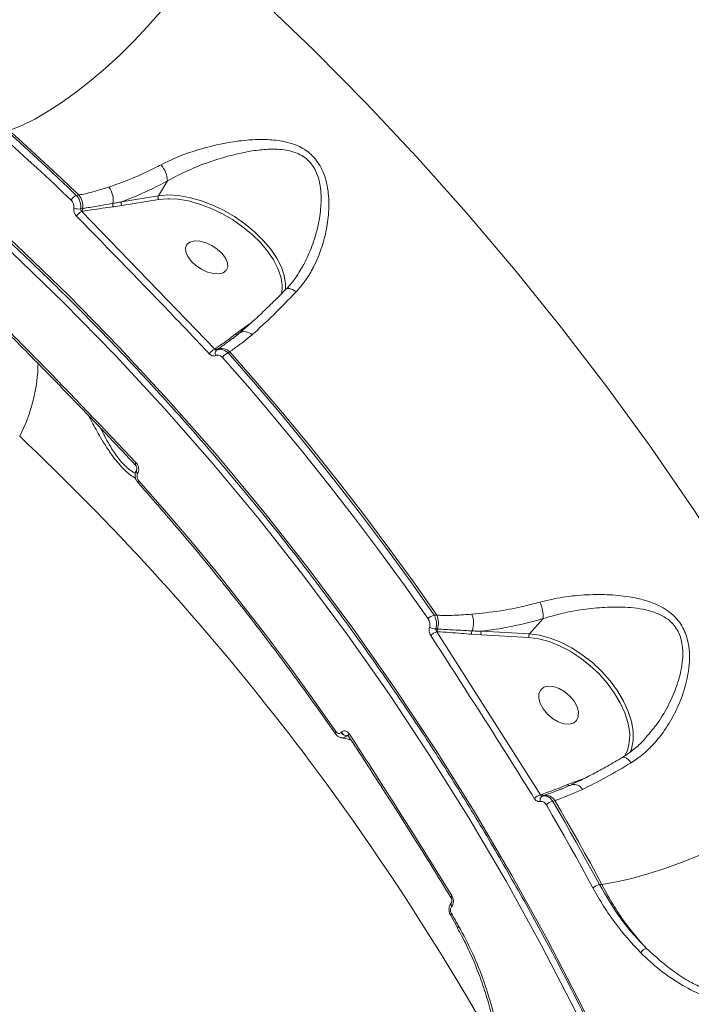
# Model space of a CAD drawing. Units: millimetres. Extents: x -1126 to 14509, y -1344 to 11717.
# Drawn here: x 8856 to 8984, y 2750 to 2937 of the extents above; entities that cross this region are included whole.
import ezdxf

# ---------------------------------------------------------------- set-up
doc = ezdxf.new("R2010")
doc.units = ezdxf.units.MM
doc.layers.add('DiKom', color=7, linetype='Continuous')

msp = doc.modelspace()

# ---------------------------------------------------------------- linework, layer by layer
at = {"layer": 'DiKom', "color": 7, "linetype": 'Continuous', "lineweight": 15}
for p, q in [((8883.83, 2906.48), (8882.1, 2903.65)), ((8866.47, 2903.74), (8866.94, 2903.82)), ((8875.09, 2902.5), (8882.1, 2903.65)), ((8875.15, 2901.8), (8873.52, 2901.56)), ((8882.16, 2902.95), (8875.15, 2901.8)), ((8867.29, 2901.16), (8867.65, 2901.22)), ((8867.79, 2900.71), (8867.53, 2900.67)), ((8867.53, 2900.67), (8892.85, 2874.44)), ((8909, 2889.31), (8909.09, 2889.46)), ((8897.87, 2878.14), (8899.79, 2879.48)), ((8897.51, 2877.49), (8896.25, 2876.48)), ((8896.82, 2877.36), (8897.87, 2878.14)), ((8892.85, 2874.44), (8892.91, 2874.48)), ((8893.36, 2874.4), (8893.17, 2874.27)), ((8895.7, 2873.94), (8895.37, 2873.71)), ((8877.75, 2852.38), (8877.74, 2852.39)), ((8878.16, 2850.77), (8878.15, 2850.75)), ((8934.61, 2823.8), (8935.14, 2823.77)), ((8955.41, 2823.12), (8952.77, 2820.19)), ((8935.16, 2820.62), (8954.9, 2789.53)), ((8935.25, 2820.61), (8935.16, 2820.62)), ((8943.57, 2820.01), (8941.8, 2820.14)), ((8952.68, 2819.5), (8943.57, 2820.01)), ((8943.66, 2820.7), (8952.77, 2820.19)), ((8916.92, 2801.44), (8916.93, 2801.45)), ((8918.01, 2800.81), (8917.99, 2800.8)), ((8917.99, 2800.8), (8918.32, 2800.72)), ((8918.28, 2800.81), (8918.01, 2800.81)), ((8918.33, 2800.75), (8918.32, 2800.76)), ((8960.05, 2791.49), (8961.44, 2792.02)), ((8961.44, 2792.02), (8963.03, 2792.59)), ((8954.9, 2789.53), (8955.12, 2789.61)), ((8955.53, 2789.43), (8955.21, 2789.32)), ((8957.62, 2788.46), (8957.21, 2788.31)), ((8966.1, 2772.46), (8966.57, 2772.49)), ((8937.85, 2769.97), (8937.85, 2769.98)), ((8937.93, 2769.06), (8937.92, 2769.05)), ((8937.98, 2768.27), (8937.96, 2768.26)), ((8937.77, 2766.55), (8939.14, 2764.17))]:
    msp.add_line(p, q, dxfattribs=at)
at = {"layer": 'DiKom', "color": 7, "linetype": 'Continuous', "lineweight": 15, "flags": 128}
for points in [[(8891.22, 2950.67), (8889.3, 2947.69), (8887.2, 2944.7), (8884.94, 2941.72), (8882.54, 2938.78), (8880.02, 2935.9), (8877.41, 2933.13), (8874.73, 2930.47), (8872, 2927.95), (8869.26, 2925.6), (8866.51, 2923.44), (8863.79, 2921.49), (8861.13, 2919.76), (8858.55, 2918.28), (8856.06, 2917.04), (8853.7, 2916.08)], [(8891.22, 2950.67), (8901.62, 2941.13), (8911.78, 2931.33), (8921.7, 2921.27), (8931.37, 2910.95), (8940.79, 2900.39), (8949.96, 2889.58), (8958.86, 2878.53), (8967.5, 2867.26), (8975.87, 2855.76), (8983.96, 2844.04), (8991.77, 2832.12), (8999.3, 2819.98), (9006.54, 2807.65), (9013.49, 2795.13)], [(8801.52, 2938.13), (8812.68, 2929.97), (8823.61, 2921.51), (8834.31, 2912.74), (8844.77, 2903.68), (8854.99, 2894.33), (8864.95, 2884.7), (8874.66, 2874.79), (8884.11, 2864.6), (8893.28, 2854.16), (8902.17, 2843.45), (8910.79, 2832.49), (8919.11, 2821.29), (8927.14, 2809.86), (8934.87, 2798.19), (8942.3, 2786.31), (8949.42, 2774.21), (8956.22, 2761.9), (8962.71, 2749.4), (8968.87, 2736.71), (8974.71, 2723.84), (8980.22, 2710.79)], [(8979.02, 2709.86), (8973.52, 2722.86), (8967.7, 2735.7), (8961.56, 2748.35), (8955.09, 2760.82), (8948.31, 2773.08), (8941.21, 2785.15), (8933.8, 2797), (8926.1, 2808.63), (8918.09, 2820.03), (8909.79, 2831.19), (8901.2, 2842.12), (8892.34, 2852.79), (8883.19, 2863.21), (8873.78, 2873.36), (8864.1, 2883.24), (8854.16, 2892.85), (8843.98, 2902.17), (8833.54, 2911.2), (8822.88, 2919.94), (8811.98, 2928.38), (8800.85, 2936.51)], [(8865.46, 2902.83), (8863.84, 2904.37), (8862.22, 2905.91), (8860.59, 2907.44), (8858.96, 2908.96), (8857.31, 2910.47), (8855.67, 2911.98), (8854.01, 2913.48), (8852.35, 2914.97)], [(8853.33, 2915.91), (8855, 2914.42), (8856.65, 2912.91), (8858.31, 2911.4), (8859.95, 2909.89), (8861.59, 2908.36), (8863.23, 2906.83), (8864.85, 2905.29), (8866.47, 2903.74)], [(8866.94, 2903.82), (8865.3, 2905.38), (8863.67, 2906.93), (8862.02, 2908.47), (8860.37, 2910.01), (8858.71, 2911.54), (8857.05, 2913.06), (8855.38, 2914.57), (8853.7, 2916.08)], [(8882.1, 2903.65), (8883.89, 2903.81), (8885.85, 2903.71), (8887.94, 2903.36), (8890.1, 2902.77), (8892.29, 2901.95), (8894.47, 2900.91), (8896.58, 2899.69), (8898.58, 2898.31), (8900.43, 2896.79), (8902.08, 2895.17), (8903.5, 2893.49), (8904.65, 2891.79), (8905.52, 2890.09), (8906.08, 2888.45), (8906.32, 2886.88), (8906.3, 2885.84)], [(8884.28, 2903.1), (8883.9, 2903.1), (8882.16, 2902.95)], [(8905.49, 2887.9), (8905.42, 2888.2), (8904.88, 2889.8), (8904.03, 2891.45), (8902.91, 2893.1), (8901.54, 2894.73), (8899.94, 2896.29), (8898.15, 2897.77), (8896.21, 2899.11), (8894.16, 2900.29), (8892.05, 2901.3), (8889.92, 2902.09), (8887.83, 2902.67), (8885.8, 2903), (8884.28, 2903.1)], [(8888.35, 2891.19), (8887.69, 2892.08), (8887.31, 2892.96), (8887.26, 2893.75), (8887.54, 2894.4), (8888.12, 2894.84), (8888.95, 2895.05), (8889.98, 2895), (8891.11, 2894.71), (8892.25, 2894.19), (8893.32, 2893.48), (8894.22, 2892.65), (8894.89, 2891.76), (8895.26, 2890.88), (8895.31, 2890.08), (8895.03, 2889.44), (8894.46, 2888.99), (8893.62, 2888.79), (8892.59, 2888.83), (8891.46, 2889.13), (8890.32, 2889.65), (8889.25, 2890.35), (8888.35, 2891.19)], [(8906.39, 2885.85), (8906.51, 2885.94), (8906.73, 2885.99), (8906.99, 2885.99), (8907.29, 2885.91), (8907.62, 2885.78), (8907.97, 2885.59), (8908.33, 2885.35)], [(8895.37, 2873.71), (8900.59, 2867.75), (8905.72, 2861.71), (8910.76, 2855.58), (8915.72, 2849.38), (8920.58, 2843.1), (8925.35, 2836.74), (8930.03, 2830.3), (8934.61, 2823.8)], [(8935.14, 2823.77), (8930.53, 2830.31), (8925.83, 2836.78), (8921.03, 2843.17), (8916.15, 2849.49), (8911.17, 2855.72), (8906.1, 2861.88), (8900.94, 2867.95), (8895.7, 2873.94)], [(8933.45, 2823.06), (8928.88, 2829.56), (8924.21, 2835.98), (8919.45, 2842.32), (8914.59, 2848.59), (8909.65, 2854.78), (8904.62, 2860.89), (8899.5, 2866.92), (8894.3, 2872.87)], [(8878.24, 2848.96), (8878.24, 2848.97), (8878.21, 2849.03), (8878.21, 2849.11), (8878.23, 2849.2), (8878.28, 2849.3), (8878.34, 2849.41)], [(8878.34, 2849.41), (8883.34, 2843.71), (8888.26, 2837.92), (8893.09, 2832.06), (8897.83, 2826.11), (8902.49, 2820.1), (8907.06, 2814), (8911.54, 2807.84), (8915.92, 2801.6)], [(8955.03, 2819.15), (8954.55, 2819.25), (8952.68, 2819.5)], [(8952.77, 2820.19), (8954.7, 2819.94), (8956.72, 2819.41), (8958.78, 2818.6), (8960.83, 2817.54), (8962.84, 2816.24), (8964.75, 2814.74), (8966.53, 2813.07), (8968.14, 2811.26), (8969.53, 2809.36), (8970.69, 2807.41), (8971.58, 2805.44), (8972.19, 2803.51), (8972.5, 2801.65), (8972.5, 2799.91), (8972.2, 2798.32), (8971.96, 2797.63)], [(8971.69, 2802.43), (8971.51, 2803.32), (8970.92, 2805.19), (8970.05, 2807.09), (8968.93, 2808.99), (8967.58, 2810.83), (8966.02, 2812.59), (8964.3, 2814.21), (8962.44, 2815.66), (8960.5, 2816.92), (8958.51, 2817.95), (8956.51, 2818.73), (8955.03, 2819.15)], [(8955.39, 2805.9), (8956.19, 2804.93), (8957.16, 2804.09), (8958.23, 2803.47), (8959.31, 2803.1), (8960.3, 2803.01), (8961.14, 2803.22), (8961.75, 2803.7), (8962.08, 2804.43), (8962.11, 2805.33), (8961.83, 2806.33), (8961.27, 2807.36), (8960.47, 2808.33), (8959.49, 2809.16), (8958.43, 2809.79), (8957.35, 2810.16), (8956.36, 2810.25), (8955.52, 2810.04), (8954.91, 2809.55), (8954.58, 2808.83), (8954.55, 2807.93), (8954.83, 2806.93), (8955.39, 2805.9)], [(8915.79, 2801.2), (8915.79, 2801.2), (8915.77, 2801.26), (8915.77, 2801.33), (8915.8, 2801.41), (8915.85, 2801.5), (8915.92, 2801.6)], [(8918.32, 2800.76), (8918.32, 2800.77), (8918.31, 2800.84), (8918.34, 2800.93), (8918.4, 2801.03), (8918.48, 2801.14)], [(8972.14, 2795.66), (8971.85, 2796), (8971.56, 2796.29), (8971.28, 2796.51), (8971.02, 2796.66), (8970.78, 2796.73), (8970.57, 2796.73), (8970.48, 2796.69)], [(9013.49, 2795.13), (9010.89, 2793.01), (9008.09, 2790.91), (9005.11, 2788.84), (9001.99, 2786.82), (8998.75, 2784.87), (8995.43, 2783), (8992.04, 2781.23), (8988.63, 2779.59), (8985.22, 2778.08), (8981.85, 2776.71), (8978.55, 2775.51), (8975.34, 2774.48), (8972.25, 2773.63), (8969.32, 2772.96), (8966.57, 2772.49)], [(8964.87, 2771.84), (8963.78, 2773.83), (8962.7, 2775.82), (8961.6, 2777.81), (8960.49, 2779.79), (8959.38, 2781.76), (8958.26, 2783.73), (8957.13, 2785.7), (8955.99, 2787.65)], [(8957.21, 2788.31), (8958.35, 2786.35), (8959.48, 2784.38), (8960.6, 2782.4), (8961.72, 2780.42), (8962.83, 2778.44), (8963.92, 2776.45), (8965.02, 2774.46), (8966.1, 2772.46)], [(8966.57, 2772.49), (8965.48, 2774.51), (8964.38, 2776.52), (8963.28, 2778.52), (8962.16, 2780.52), (8961.04, 2782.51), (8959.91, 2784.5), (8958.77, 2786.48), (8957.62, 2788.46)], [(8937.92, 2766.92), (8938.09, 2766.62), (8938.27, 2766.32), (8938.44, 2766.03), (8938.61, 2765.73), (8938.78, 2765.43), (8938.95, 2765.13), (8939.12, 2764.83), (8939.29, 2764.54)], [(8939.29, 2764.54), (8939.22, 2764.44), (8939.16, 2764.36), (8939.13, 2764.28), (8939.12, 2764.22), (8939.14, 2764.17)], [(8939.14, 2764.17), (8939.14, 2764.16), (8939.14, 2764.16)]]:
    msp.add_lwpolyline(points, dxfattribs=at)
at = {"layer": 'DiKom', "color": 7, "linetype": 'Continuous', "lineweight": 15}
for centre, radius, start, end in [((8878.64, 2906.19), 5.21, 3.2143, 40.4477), ((8869.69, 2902.9), 3.81, 349.4152, 39.276), ((8867.4, 2901.69), 2.25, 114.419, 149.6912), ((8864.37, 2901.71), 3.32, 351.5096, 39.3716), ((8882.66, 2903.35), 0.641, 151.9762, 218.7186), ((8874.06, 2901.96), 0.668, 158.851, 216.5859), ((8875.65, 2902.2), 0.641, 151.9685, 218.7263), ((8866.9, 2903.91), 2.78, 250.9513, 278.1507), ((8868.48, 2898.53), 2.35, 113.9022, 147.7457), ((8868.31, 2901.12), 0.666, 171.4038, 217.9287), ((8899.3, 2886.4), 6.37, 344.5894, 13.5732), ((8897.11, 2877.68), 0.433, 228.0997, 298.6387), ((8898.54, 2875.84), 1.94, 43.8381, 121.9802), ((8898.19, 2878.52), 0.493, 230.054, 265.5923), ((8893.67, 2872.38), 2.22, 111.6647, 147.5684), ((8893.2, 2874.81), 0.438, 228.0155, 291.8336), ((8893.81, 2873.65), 0.887, 136.1419, 208.1266), ((8894.17, 2872.35), 2.2, 46.1308, 111.457), ((8896.21, 2871.55), 2.32, 111.0275, 145.3066), ((8827.27, 2872.41), 31.93, 332.87, 359.1115), ((8521.38, 2503.88), 486.88, 29.7035, 46.6363), ((8878.18, 2852.55), 0.469, 138.9361, 200.057), ((8878.56, 2851.26), 0.655, 161.1288, 231.0219), ((8878.57, 2851.28), 0.653, 160.6191, 231.0862), ((8947.75, 2823.2), 7.66, 359.4022, 23.5855), ((8935.29, 2821.44), 2.45, 105.9795, 138.5161), ((8931.78, 2822.31), 3.66, 341.1269, 23.5005), ((8937.75, 2822.26), 4.37, 340.2483, 22.864), ((8934.95, 2823.63), 2.48, 240.4969, 269.6656), ((8935.93, 2820.89), 0.732, 160.7783, 202.017), ((8942.49, 2820.4), 0.736, 148.4859, 200.5287), ((8935.85, 2818.12), 2.59, 105.4499, 136.307), ((8944.21, 2820.28), 0.696, 142.2111, 202.9713), ((8953.32, 2819.77), 0.697, 142.2182, 202.9642), ((8963.71, 2800.72), 8.16, 330.7157, 12.0713), ((8918.09, 2802.17), 1.38, 212.1818, 266.0816), ((8918.1, 2802.19), 1.38, 212.1224, 266.1382), ((8960.39, 2791.72), 0.412, 213.7587, 286.2655), ((8961.24, 2789.74), 1.8, 26.9497, 105.1156), ((8961.85, 2792.32), 0.499, 215.8352, 241.944), ((8955.46, 2787.16), 2.44, 103.2439, 136.1134), ((8955.67, 2788.56), 0.885, 121.0701, 199.0643), ((8955.46, 2789.83), 0.406, 212.5212, 279.5723), ((8955.86, 2787.41), 2.05, 30.7686, 99.2331), ((8957.77, 2785.81), 2.56, 102.729, 133.9963), ((8966.61, 2769.9), 2.61, 101.3099, 132.0194), ((8938.24, 2770.05), 0.403, 127.5589, 189.2223), ((8938.51, 2768.68), 0.691, 148.1098, 218.1877), ((8938.52, 2768.7), 0.688, 147.3693, 218.2495), ((8938.15, 2766.61), 0.386, 125.7817, 188.3492), ((8975.43, 2758.71), 1.64, 103.8285, 153.0691)]:
    msp.add_arc(centre, radius, start, end, dxfattribs=at)
for points, knots in [([(8801.5, 2937.56), (8803.29, 2936.27), (8808.5, 2932.55), (8816.97, 2926.18), (8826.85, 2918.39), (8836.54, 2910.34), (8846.03, 2902.04), (8855.31, 2893.51), (8864.39, 2884.74), (8873.25, 2875.74), (8881.89, 2866.51), (8890.31, 2857.06), (8898.5, 2847.4), (8906.46, 2837.53), (8914.18, 2827.45), (8921.66, 2817.17), (8928.9, 2806.7), (8935.88, 2796.04), (8942.62, 2785.19), (8949.09, 2774.17), (8955.31, 2762.98), (8961.26, 2751.63), (8966.95, 2740.12), (8972.36, 2728.45), (8976.68, 2718.55), (8979.16, 2712.52), (8980.01, 2710.47)], [0, 0, 0, 0, 0.022818, 0.0662183, 0.1096192, 0.1530194, 0.1964206, 0.2398208, 0.283221, 0.3266222, 0.3700216, 0.4134224, 0.4568219, 0.500222, 0.5436209, 0.587021, 0.6304199, 0.6738191, 0.7172181, 0.7606166, 0.8040153, 0.8474127, 0.8908109, 0.9342092, 0.9776065, 1, 1, 1, 1]), ([(8980.22, 2710.79), (8983.01, 2712.93), (8990.52, 2718.68), (9003.5, 2728.09), (9019.34, 2738.99), (9036.14, 2749.98), (9053.89, 2761.02), (9072.53, 2772.07), (9091.67, 2782.89), (9111.22, 2793.43), (9131.11, 2803.69), (9151.64, 2813.83), (9172.78, 2823.8), (9194.47, 2833.57), (9216.24, 2842.92), (9237.99, 2851.83), (9259.67, 2860.29), (9281.62, 2868.43), (9303.78, 2876.21), (9326.06, 2883.6), (9348, 2890.43), (9369.51, 2896.7), (9390.53, 2902.4), (9411.42, 2907.62), (9432.1, 2912.34), (9452.47, 2916.52), (9472.1, 2920.06), (9490.94, 2922.97), (9508.95, 2925.27), (9526.42, 2927), (9543.28, 2928.12), (9559.44, 2928.61), (9573.92, 2928.47), (9586.81, 2927.81), (9598.26, 2926.72), (9609, 2925.18), (9619, 2923.18), (9628.16, 2920.74), (9636.42, 2917.88), (9643.09, 2914.98), (9646.8, 2912.92), (9648.31, 2912.08)], [0, 0, 0, 0, 0.015652, 0.042168, 0.068704, 0.09522, 0.122506, 0.149815, 0.177101, 0.203617, 0.230153, 0.256669, 0.283955, 0.311263, 0.338549, 0.365065, 0.391601, 0.418117, 0.445403, 0.472712, 0.499998, 0.526513, 0.55305, 0.579566, 0.606852, 0.63416, 0.661446, 0.687962, 0.714498, 0.741014, 0.7683, 0.795608, 0.822894, 0.845972, 0.869077, 0.892183, 0.915506, 0.938831, 0.961564, 0.984348, 1, 1, 1, 1]), ([(8882.6, 2909.57), (8883.85, 2910.17), (8886.39, 2911.4), (8889.34, 2912.34), (8892.19, 2913.13), (8894.93, 2913.76), (8898.66, 2914.29), (8902.13, 2914.45), (8904.89, 2914.25), (8907.18, 2913.75), (8909.35, 2912.93), (8911.61, 2911.37), (8913.2, 2909.02), (8914.04, 2906.68), (8914.54, 2904.09), (8914.64, 2900.92), (8914.18, 2897.22), (8913.21, 2893.55), (8911.83, 2890.31), (8910.2, 2887.53), (8908.96, 2886.08), (8908.33, 2885.35)], [0, 0, 0, 0, 0.071319, 0.145535, 0.151144, 0.216684, 0.28355, 0.337209, 0.391822, 0.425167, 0.459115, 0.513461, 0.567945, 0.604074, 0.64113, 0.702246, 0.764912, 0.830242, 0.89687, 0.947989, 1, 1, 1, 1]), ([(8909.09, 2889.46), (8909.27, 2889.73), (8910.1, 2891.02), (8911.24, 2893.63), (8912.38, 2897.11), (8913.04, 2900.66), (8913.16, 2903.65), (8912.86, 2906.12), (8912.23, 2908.28), (8910.88, 2910.43), (8908.84, 2911.72), (8906.88, 2912.3), (8904.79, 2912.57), (8902.22, 2912.52), (8899, 2912.08), (8895.5, 2911.28), (8891.65, 2910.08), (8887.65, 2908.52), (8885.12, 2907.17), (8883.83, 2906.48)], [0, 0, 0, 0, 0.019454, 0.092878, 0.167614, 0.235001, 0.303751, 0.341897, 0.380983, 0.436527, 0.491991, 0.527067, 0.563034, 0.621812, 0.681784, 0.755372, 0.830232, 0.91371, 1, 1, 1, 1]), ([(8872.64, 2905.31), (8874.19, 2905.85), (8877.05, 2906.85), (8880.43, 2908.44), (8882.21, 2909.36), (8882.6, 2909.57)], [0, 0, 0, 0, 0.4786958, 0.8843763, 1, 1, 1, 1]), ([(8866.94, 2903.82), (8867.15, 2903.85), (8868.98, 2904.16), (8870.93, 2904.77), (8872.64, 2905.31)], [0, 0, 0, 0, 0.117864, 1, 1, 1, 1]), ([(8883.83, 2906.48), (8881.96, 2905.52), (8879, 2904), (8876.14, 2902.9), (8875.09, 2902.5)], [0, 0, 0, 0, 0.629892, 1, 1, 1, 1]), ([(8866.47, 2903.74), (8866.54, 2903.66), (8866.79, 2903.39), (8867.11, 2902.81), (8867.34, 2901.98), (8867.31, 2901.44), (8867.29, 2901.16)], [0, 0, 0, 0, 0.1209135, 0.4143392, 0.7069104, 1, 1, 1, 1]), ([(8865.99, 2901.29), (8866, 2901.45), (8866.02, 2901.78), (8865.87, 2902.27), (8865.66, 2902.62), (8865.51, 2902.78), (8865.46, 2902.83)], [0, 0, 0, 0, 0.292827, 0.584953, 0.878806, 1, 1, 1, 1]), ([(8867.65, 2901.22), (8867.88, 2901.26), (8869.04, 2901.45), (8870.96, 2901.78), (8872.68, 2902.07), (8873.44, 2902.2)], [0, 0, 0, 0, 0.122271, 0.611413, 1, 1, 1, 1]), ([(8873.52, 2901.56), (8872.11, 2901.37), (8870.18, 2901.1), (8868.29, 2900.8), (8867.79, 2900.71)], [0, 0, 0, 0, 0.735314, 1, 1, 1, 1]), ([(8873.44, 2902.2), (8873.68, 2902.24), (8874.23, 2902.33), (8874.78, 2902.44), (8875.09, 2902.5)], [0, 0, 0, 0, 0.435254, 1, 1, 1, 1]), ([(8866.5, 2899.78), (8866.46, 2899.82), (8866.32, 2899.97), (8866.12, 2900.3), (8865.97, 2900.8), (8865.99, 2901.13), (8865.99, 2901.29)], [0, 0, 0, 0, 0.096359, 0.398596, 0.69909, 1, 1, 1, 1]), ([(8891.79, 2873.57), (8891.37, 2874.02), (8889.24, 2876.27), (8880.9, 2885.03), (8872.82, 2893.3), (8866.5, 2899.78)], [0, 0, 0, 0, 0.051224, 0.25613, 1, 1, 1, 1]), ([(8867.29, 2901.16), (8867.29, 2901.11), (8867.3, 2901), (8867.37, 2900.84), (8867.46, 2900.73), (8867.52, 2900.69), (8867.53, 2900.67)], [0, 0, 0, 0, 0.29333, 0.592218, 0.900531, 1, 1, 1, 1]), ([(8909.1, 2889.45), (8908.79, 2888.94), (8908.05, 2887.72), (8907.11, 2886.52), (8906.46, 2885.92), (8906.39, 2885.86)], [0, 0, 0, 0, 0.394665, 0.935084, 1, 1, 1, 1]), ([(8906.39, 2885.86), (8905.7, 2885.15), (8904.23, 2883.66), (8902.06, 2881.55), (8899.88, 2879.55), (8898.36, 2878.19), (8897.61, 2877.58), (8897.52, 2877.5)], [0, 0, 0, 0, 0.2203521, 0.468402, 0.716974, 0.9651142, 1, 1, 1, 1]), ([(8908.33, 2885.35), (8906.89, 2883.86), (8903.96, 2880.83), (8901.25, 2878.34), (8899.94, 2877.19), (8899.94, 2877.18)], [0, 0, 0, 0, 0.491393, 0.997062, 1, 1, 1, 1]), ([(8852.64, 2878.34), (8855.43, 2875.51), (8862.24, 2868.62), (8870.59, 2859.96), (8876.08, 2854.11), (8877.72, 2852.37)], [0, 0, 0, 0, 0.328785, 0.80018, 1, 1, 1, 1]), ([(8852.75, 2878.82), (8853.19, 2878.37), (8855.38, 2876.15), (8863.85, 2867.53), (8871.69, 2859.29), (8877.82, 2852.86)], [0, 0, 0, 0, 0.0517105, 0.2585546, 1, 1, 1, 1]), ([(8892.91, 2874.48), (8893.85, 2875.15), (8895.18, 2876.09), (8896.45, 2877.07), (8896.82, 2877.36)], [0, 0, 0, 0, 0.708826, 1, 1, 1, 1]), ([(8897.39, 2877.36), (8897.23, 2877.24), (8896.45, 2876.62), (8895.1, 2875.63), (8893.91, 2874.79), (8893.36, 2874.4)], [0, 0, 0, 0, 0.11789, 0.589467, 1, 1, 1, 1]), ([(8899.94, 2877.18), (8899.28, 2876.64), (8897.96, 2875.56), (8896.55, 2874.57), (8895.84, 2874.04), (8895.7, 2873.94)], [0, 0, 0, 0, 0.443881, 0.891114, 1, 1, 1, 1]), ([(8893.03, 2873.24), (8893.01, 2873.23), (8892.87, 2873.17), (8892.57, 2873.13), (8892.15, 2873.25), (8891.91, 2873.46), (8891.79, 2873.57)], [0, 0, 0, 0, 0.05242, 0.365069, 0.682621, 1, 1, 1, 1]), ([(8892.85, 2874.44), (8892.87, 2874.4), (8892.93, 2874.31), (8893.04, 2874.25), (8893.12, 2874.25), (8893.17, 2874.27), (8893.17, 2874.27)], [0, 0, 0, 0, 0.334747, 0.654827, 0.951637, 1, 1, 1, 1]), ([(8894.3, 2872.87), (8894.18, 2872.98), (8893.95, 2873.2), (8893.53, 2873.34), (8893.22, 2873.31), (8893.06, 2873.25), (8893.03, 2873.24)], [0, 0, 0, 0, 0.307707, 0.61581, 0.919052, 1, 1, 1, 1]), ([(8893.17, 2874.27), (8893.23, 2874.29), (8893.49, 2874.4), (8894.02, 2874.45), (8894.75, 2874.24), (8895.17, 2873.89), (8895.37, 2873.71)], [0, 0, 0, 0, 0.081328, 0.385782, 0.693718, 1, 1, 1, 1]), ([(8877.81, 2849.79), (8877.62, 2849.91), (8876.79, 2850.41), (8875.2, 2851.81), (8873.48, 2853.89), (8872.13, 2855.88), (8870.82, 2858.05), (8869.73, 2860.03), (8869.05, 2861.33), (8868.86, 2861.68)], [0, 0, 0, 0, 0.058641, 0.248392, 0.4386, 0.566537, 0.694717, 0.915738, 1, 1, 1, 1]), ([(8871.23, 2859.22), (8871.44, 2858.77), (8871.9, 2857.78), (8872.76, 2856.21), (8873.91, 2854.35), (8875.45, 2852.43), (8876.86, 2851.23), (8877.58, 2850.85), (8877.71, 2850.78)], [0, 0, 0, 0, 0.139578, 0.3018, 0.468044, 0.705556, 0.942722, 1, 1, 1, 1]), ([(8853.51, 2856.78), (8852.11, 2851.91), (8849.31, 2842.17), (8845.84, 2827.99), (8842.92, 2814.16), (8840.54, 2800.3), (8838.78, 2786.52), (8837.72, 2772.95), (8837.43, 2759.96), (8837.94, 2747.62), (8839.27, 2736), (8841.36, 2725.47), (8844.16, 2716.04), (8847.6, 2707.63), (8851.81, 2700.09), (8855.63, 2694.59), (8858.31, 2691.96), (8859.07, 2691.21)], [0, 0, 0, 0, 0.064024, 0.12805, 0.192712, 0.257373, 0.328856, 0.400394, 0.471875, 0.545464, 0.619114, 0.692702, 0.761935, 0.831221, 0.900454, 0.971684, 1, 1, 1, 1]), ([(8877.82, 2852.86), (8877.93, 2852.73), (8878.13, 2852.47), (8878.32, 2851.98), (8878.37, 2851.47), (8878.31, 2851.05), (8878.2, 2850.85), (8878.16, 2850.77)], [0, 0, 0, 0, 0.218289, 0.436714, 0.653073, 0.865805, 1, 1, 1, 1]), ([(8877.95, 2851.48), (8877.94, 2851.47), (8877.81, 2851.31), (8877.69, 2850.86), (8877.66, 2850.17), (8877.85, 2849.48), (8878.13, 2849.13), (8878.26, 2848.98)], [0, 0, 0, 0, 0.00189, 0.243117, 0.501553, 0.776015, 1, 1, 1, 1]), ([(8877.75, 2852.38), (8877.75, 2852.37), (8877.79, 2852.33), (8877.88, 2852.21), (8877.95, 2852.03), (8878, 2851.84), (8878, 2851.68), (8877.99, 2851.56), (8877.96, 2851.5), (8877.96, 2851.5), (8877.96, 2851.5)], [0, 0, 0, 0, 0.043919, 0.20562, 0.368622, 0.52454, 0.660018, 0.802303, 0.958875, 1, 1, 1, 1]), ([(8877.96, 2851.5), (8877.96, 2851.49), (8877.95, 2851.48), (8877.94, 2851.48), (8877.94, 2851.47)], [0, 0, 0, 0, 0.783901, 1, 1, 1, 1]), ([(8878.15, 2850.75), (8878.14, 2850.74), (8878.09, 2850.65), (8878.03, 2850.45), (8878.02, 2850.17), (8878.07, 2849.89), (8878.17, 2849.64), (8878.29, 2849.48), (8878.34, 2849.41)], [0, 0, 0, 0, 0.033889, 0.252216, 0.470486, 0.597767, 0.819331, 1, 1, 1, 1]), ([(8878.25, 2848.96), (8879.69, 2847.32), (8883.9, 2842.56), (8890.68, 2834.51), (8898.51, 2824.76), (8906.1, 2814.79), (8911.82, 2806.9), (8915, 2802.33), (8915.79, 2801.2)], [0, 0, 0, 0, 0.108265, 0.314188, 0.520115, 0.72604, 0.931964, 1, 1, 1, 1]), ([(8954.77, 2826.26), (8956.22, 2826.6), (8959.17, 2827.3), (8963.68, 2827.71), (8968.08, 2827.72), (8971.71, 2827.34), (8974.69, 2826.67), (8976.84, 2825.91), (8978.67, 2824.95), (8980.48, 2823.6), (8982.15, 2821.47), (8983.06, 2818.74), (8983.31, 2816.12), (8983.15, 2813.19), (8982.4, 2809.73), (8980.92, 2805.88), (8978.88, 2802.22), (8976.61, 2799.32), (8974.32, 2797.13), (8972.87, 2796.15), (8972.14, 2795.66)], [0, 0, 0, 0, 0.074113, 0.151036, 0.220599, 0.291725, 0.334336, 0.377545, 0.410056, 0.443261, 0.496251, 0.549085, 0.588536, 0.628979, 0.696116, 0.76501, 0.835437, 0.907629, 0.95344, 1, 1, 1, 1]), ([(8941.77, 2823.96), (8943.55, 2824.14), (8946.81, 2824.46), (8951.22, 2825.34), (8953.78, 2826.01), (8954.77, 2826.26)], [0, 0, 0, 0, 0.425119, 0.778083, 1, 1, 1, 1]), ([(8975.01, 2800.57), (8975.66, 2801.31), (8977.22, 2803.09), (8979.12, 2806.26), (8980.76, 2809.91), (8981.68, 2813.13), (8982.02, 2815.89), (8981.95, 2818.28), (8981.23, 2820.77), (8979.73, 2822.61), (8978.08, 2823.69), (8976.38, 2824.42), (8974.36, 2824.94), (8971.56, 2825.31), (8968.11, 2825.37), (8963.98, 2825.03), (8959.67, 2824.34), (8956.84, 2823.53), (8955.41, 2823.12)], [0, 0, 0, 0, 0.059969, 0.143435, 0.220051, 0.298281, 0.341518, 0.385747, 0.441443, 0.496862, 0.531694, 0.567605, 0.615184, 0.663572, 0.743575, 0.825214, 0.911336, 1, 1, 1, 1]), ([(8933.73, 2821.47), (8933.76, 2821.62), (8933.82, 2821.94), (8933.75, 2822.45), (8933.6, 2822.83), (8933.48, 2823.01), (8933.45, 2823.06)], [0, 0, 0, 0, 0.295396, 0.590299, 0.890021, 1, 1, 1, 1]), ([(8934.61, 2823.8), (8934.66, 2823.71), (8934.83, 2823.41), (8935.03, 2822.78), (8935.11, 2821.93), (8934.99, 2821.41), (8934.93, 2821.14)], [0, 0, 0, 0, 0.109286, 0.407882, 0.703096, 1, 1, 1, 1]), ([(8935.14, 2823.77), (8935.37, 2823.76), (8936.53, 2823.69), (8938.69, 2823.73), (8940.74, 2823.88), (8941.77, 2823.96)], [0, 0, 0, 0, 0.10889, 0.552802, 1, 1, 1, 1]), ([(8955.41, 2823.12), (8954.07, 2822.76), (8951.36, 2822.03), (8947.42, 2821.22), (8944.9, 2820.87), (8943.66, 2820.7)], [0, 0, 0, 0, 0.335756, 0.674757, 1, 1, 1, 1]), ([(8933.97, 2819.91), (8933.95, 2819.94), (8933.84, 2820.12), (8933.71, 2820.48), (8933.63, 2820.99), (8933.69, 2821.31), (8933.73, 2821.47)], [0, 0, 0, 0, 0.080957, 0.390798, 0.695126, 1, 1, 1, 1]), ([(8934.93, 2821.14), (8934.98, 2821.14), (8935.09, 2821.14), (8935.19, 2821.13), (8935.24, 2821.13)], [0, 0, 0, 0, 0.487597, 1, 1, 1, 1]), ([(8934.93, 2821.14), (8934.93, 2821.09), (8934.93, 2820.98), (8935, 2820.81), (8935.09, 2820.69), (8935.14, 2820.63), (8935.16, 2820.62)], [0, 0, 0, 0, 0.286666, 0.589704, 0.913407, 1, 1, 1, 1]), ([(8935.24, 2821.13), (8935.5, 2821.11), (8936.78, 2821.04), (8938.97, 2820.93), (8940.94, 2820.83), (8941.86, 2820.78)], [0, 0, 0, 0, 0.11789, 0.589456, 1, 1, 1, 1]), ([(8941.86, 2820.78), (8942.13, 2820.77), (8942.73, 2820.73), (8943.32, 2820.71), (8943.66, 2820.7)], [0, 0, 0, 0, 0.440294, 1, 1, 1, 1]), ([(8953.7, 2788.85), (8953.37, 2789.38), (8951.72, 2792.04), (8945.24, 2802.41), (8938.92, 2812.22), (8933.97, 2819.91)], [0, 0, 0, 0, 0.051216, 0.256126, 1, 1, 1, 1]), ([(8941.8, 2820.14), (8941.16, 2820.19), (8938.96, 2820.38), (8936.79, 2820.52), (8935.25, 2820.61)], [0, 0, 0, 0, 0.291185, 1, 1, 1, 1]), ([(8915.8, 2801.21), (8915.93, 2801.04), (8916.2, 2800.72), (8916.63, 2800.47), (8916.89, 2800.45), (8916.95, 2800.45)], [0, 0, 0, 0, 0.439409, 0.875952, 1, 1, 1, 1]), ([(8915.92, 2801.6), (8915.93, 2801.6), (8915.99, 2801.52), (8916.12, 2801.37), (8916.33, 2801.26), (8916.54, 2801.23), (8916.74, 2801.27), (8916.86, 2801.38), (8916.92, 2801.44)], [0, 0, 0, 0, 0.004171, 0.219814, 0.435565, 0.568286, 0.793848, 1, 1, 1, 1]), ([(8916.9, 2800.38), (8917.42, 2800.31), (8918.08, 2800.21), (8918.66, 2800.04), (8918.78, 2800.01)], [0, 0, 0, 0, 0.784218, 1, 1, 1, 1]), ([(8917.99, 2800.8), (8917.86, 2800.69), (8917.59, 2800.47), (8917.2, 2800.38), (8916.97, 2800.43), (8916.91, 2800.44)], [0, 0, 0, 0, 0.393195, 0.827091, 1, 1, 1, 1]), ([(8916.93, 2801.45), (8916.99, 2801.51), (8917.14, 2801.66), (8917.44, 2801.77), (8917.81, 2801.73), (8918.19, 2801.52), (8918.38, 2801.26), (8918.48, 2801.14)], [0, 0, 0, 0, 0.134207, 0.346964, 0.563231, 0.781811, 1, 1, 1, 1]), ([(8918.22, 2800.9), (8918.21, 2800.9), (8918.15, 2800.91), (8918.07, 2800.88), (8918.02, 2800.83), (8918.01, 2800.81)], [0, 0, 0, 0, 0.15002, 0.672411, 1, 1, 1, 1]), ([(8918.18, 2800.91), (8918.18, 2800.91), (8918.18, 2800.91), (8918.25, 2800.86), (8918.31, 2800.78), (8918.33, 2800.75)], [0, 0, 0, 0, 0.318796, 0.69656, 1, 1, 1, 1]), ([(8918.3, 2800.75), (8920.49, 2797.38), (8925.83, 2789.19), (8932.32, 2778.93), (8936.56, 2772.02), (8937.82, 2769.97)], [0, 0, 0, 0, 0.328817, 0.800217, 1, 1, 1, 1]), ([(8918.48, 2801.14), (8918.83, 2800.61), (8920.55, 2797.96), (8927.17, 2787.73), (8933.25, 2777.98), (8938, 2770.36)], [0, 0, 0, 0, 0.051711, 0.25855, 1, 1, 1, 1]), ([(8975.04, 2800.54), (8974.95, 2800.43), (8974.3, 2799.64), (8972.94, 2798.44), (8971.49, 2797.26), (8970.63, 2796.8), (8970.47, 2796.72)], [0, 0, 0, 0, 0.0686701, 0.4987483, 0.9074965, 1, 1, 1, 1]), ([(8970.48, 2796.69), (8970.35, 2796.61), (8969.26, 2795.95), (8967.25, 2794.8), (8964.49, 2793.31), (8962.34, 2792.21), (8961.14, 2791.66), (8960.78, 2791.5)], [0, 0, 0, 0, 0.037059, 0.318107, 0.599368, 0.880598, 1, 1, 1, 1]), ([(8972.14, 2795.66), (8970.54, 2794.71), (8967.3, 2792.78), (8964.34, 2791.31), (8962.85, 2790.56)], [0, 0, 0, 0, 0.494247, 1, 1, 1, 1]), ([(8955.12, 2789.61), (8955.56, 2789.77), (8957.23, 2790.37), (8958.85, 2791.01), (8960.05, 2791.49)], [0, 0, 0, 0, 0.264703, 1, 1, 1, 1]), ([(8959.1, 2790.77), (8958.56, 2790.56), (8957.37, 2790.09), (8956.18, 2789.66), (8955.53, 2789.43)], [0, 0, 0, 0, 0.45157, 1, 1, 1, 1]), ([(8960.77, 2791.48), (8960.04, 2791.15), (8959.07, 2790.72), (8958.15, 2790.39), (8957.92, 2790.31)], [0, 0, 0, 0, 0.760148, 1, 1, 1, 1]), ([(8954.83, 2788.27), (8954.8, 2788.26), (8954.64, 2788.23), (8954.35, 2788.27), (8953.98, 2788.47), (8953.79, 2788.72), (8953.7, 2788.85)], [0, 0, 0, 0, 0.0855375, 0.3893135, 0.6947741, 1, 1, 1, 1]), ([(8954.9, 2789.53), (8954.92, 2789.49), (8954.96, 2789.4), (8955.06, 2789.32), (8955.15, 2789.3), (8955.2, 2789.31), (8955.21, 2789.32)], [0, 0, 0, 0, 0.312979, 0.619557, 0.916889, 1, 1, 1, 1]), ([(8955.21, 2789.32), (8955.29, 2789.33), (8955.58, 2789.39), (8956.1, 2789.31), (8956.73, 2788.95), (8957.05, 2788.52), (8957.21, 2788.31)], [0, 0, 0, 0, 0.110611, 0.406322, 0.70349, 1, 1, 1, 1]), ([(8962.85, 2790.56), (8961.24, 2789.88), (8959.41, 2789.12), (8957.81, 2788.53), (8957.62, 2788.46)], [0, 0, 0, 0, 0.882134, 1, 1, 1, 1]), ([(8955.99, 2787.65), (8955.9, 2787.78), (8955.72, 2788.04), (8955.36, 2788.26), (8955.05, 2788.31), (8954.88, 2788.28), (8954.83, 2788.27)], [0, 0, 0, 0, 0.297049, 0.594028, 0.889479, 1, 1, 1, 1]), ([(9083.86, 2776.28), (9080.19, 2774.19), (9070.28, 2768.56), (9054.66, 2759.29), (9037.24, 2748.46), (9020.41, 2737.47), (9004.24, 2726.35), (8988.82, 2715.14), (8974.49, 2704.08), (8961.25, 2693.21), (8949.13, 2682.56), (8937.91, 2671.95), (8927.68, 2661.42), (8918.49, 2651.02), (8910.56, 2640.97), (8903.87, 2631.29), (8898.4, 2622.01), (8894.07, 2612.98), (8890.9, 2604.22), (8889.1, 2595.84), (8888.38, 2590.25), (8888.61, 2587.59), (8888.62, 2587.44)], [0, 0, 0, 0, 0.031203, 0.084062, 0.136961, 0.189819, 0.244213, 0.29865, 0.353044, 0.405902, 0.458801, 0.511659, 0.566053, 0.620491, 0.674884, 0.727742, 0.78064, 0.833497, 0.887891, 0.942328, 0.996721, 1, 1, 1, 1]), ([(8966.1, 2772.46), (8967.41, 2770.24), (8969.39, 2766.88), (8972.49, 2762.96), (8974.19, 2761.19), (8975.04, 2760.3)], [0, 0, 0, 0, 0.492804, 0.746404, 1, 1, 1, 1]), ([(8975.04, 2760.3), (8973.48, 2762.08), (8971.13, 2764.77), (8968.41, 2769.02), (8967.18, 2771.33), (8966.57, 2772.49)], [0, 0, 0, 0, 0.492785, 0.746384, 1, 1, 1, 1]), ([(8938, 2770.36), (8938.07, 2770.22), (8938.23, 2769.92), (8938.32, 2769.4), (8938.29, 2768.9), (8938.16, 2768.51), (8938.03, 2768.34), (8937.98, 2768.27)], [0, 0, 0, 0, 0.2183605, 0.4366874, 0.6530979, 0.8656972, 1, 1, 1, 1]), ([(8973.97, 2759.45), (8972.31, 2761.26), (8969.8, 2763.99), (8966.87, 2768.3), (8965.53, 2770.66), (8964.87, 2771.84)], [0, 0, 0, 0, 0.492756, 0.746387, 1, 1, 1, 1]), ([(8937.92, 2769.05), (8937.92, 2769.05), (8937.76, 2768.92), (8937.58, 2768.52), (8937.42, 2767.87), (8937.47, 2767.16), (8937.68, 2766.75), (8937.78, 2766.56)], [0, 0, 0, 0, 0.002057, 0.235314, 0.488074, 0.760978, 1, 1, 1, 1]), ([(8937.96, 2768.26), (8937.95, 2768.25), (8937.89, 2768.17), (8937.79, 2767.99), (8937.74, 2767.73), (8937.74, 2767.44), (8937.79, 2767.17), (8937.88, 2767), (8937.92, 2766.92)], [0, 0, 0, 0, 0.033979, 0.252206, 0.47049, 0.597824, 0.81927, 1, 1, 1, 1]), ([(8937.85, 2769.97), (8937.86, 2769.96), (8937.89, 2769.91), (8937.95, 2769.76), (8938, 2769.56), (8938.01, 2769.37), (8937.99, 2769.21), (8937.96, 2769.1), (8937.93, 2769.06), (8937.94, 2769.07), (8937.94, 2769.07)], [0, 0, 0, 0, 0.0426141, 0.1992992, 0.3601758, 0.5169632, 0.6491238, 0.7869202, 0.9438931, 1, 1, 1, 1]), ([(8939.29, 2764.54), (8940.2, 2762.84), (8942.02, 2759.45), (8944.16, 2754.02), (8945.85, 2748.47), (8947.07, 2742.87), (8947.86, 2737.17), (8948.19, 2731.47), (8948.11, 2725.82), (8947.6, 2720.31), (8946.7, 2715.02), (8945.42, 2710), (8943.82, 2705.34), (8941.92, 2701.13), (8939.79, 2697.33), (8938.17, 2695.22), (8937.37, 2694.16)], [0, 0, 0, 0, 0.075109, 0.150212, 0.221282, 0.292578, 0.363643, 0.43477, 0.506121, 0.577248, 0.648338, 0.71966, 0.790751, 0.860431, 0.930319, 1, 1, 1, 1]), ([(8939.06, 2764.11), (8939.35, 2763.61), (8940.26, 2762.03), (8941.6, 2759.19), (8943.11, 2755.59), (8944.42, 2751.84), (8945.54, 2747.98), (8946.45, 2744.05), (8947.14, 2740.09), (8947.62, 2736.12), (8947.87, 2732.2), (8947.91, 2728.36), (8947.73, 2724.59), (8947.36, 2720.91), (8946.8, 2717.3), (8946.05, 2713.77), (8945.14, 2710.36), (8944.39, 2708.23), (8944.03, 2707.17)], [0, 0, 0, 0, 0.029912, 0.094686, 0.160101, 0.225969, 0.292085, 0.358154, 0.423889, 0.489083, 0.553558, 0.617219, 0.680025, 0.742777, 0.806357, 0.870803, 0.93598, 1, 1, 1, 1]), ([(9015.82, 2754.74), (9014.35, 2753.85), (9011.51, 2752.13), (9007.11, 2750.41), (9002.76, 2749.31), (8998.38, 2748.85), (8994.01, 2749.05), (8989.7, 2749.89), (8985.49, 2751.36), (8981.44, 2753.46), (8977.56, 2756.11), (8975.16, 2758.34), (8973.97, 2759.45)], [0, 0, 0, 0, 0.107081, 0.205971, 0.305182, 0.404075, 0.503335, 0.602916, 0.702177, 0.801347, 0.900831, 1, 1, 1, 1]), ([(8975.04, 2760.3), (8976.79, 2758.72), (8979.44, 2756.32), (8983.18, 2753.96), (8985.09, 2753.06), (8985.98, 2752.64)], [0, 0, 0, 0, 0.508628, 0.770552, 1, 1, 1, 1]), ([(9042.79, 2752.53), (9039.76, 2750.64), (9031.86, 2745.69), (9019.67, 2737.63), (9006.22, 2728.39), (8993.35, 2719.15), (8985.31, 2713.02), (8981.29, 2709.96)], [0, 0, 0, 0, 0.134134, 0.350481, 0.567067, 0.783655, 1, 1, 1, 1])]:
    msp.add_open_spline(points, degree=3, knots=knots, dxfattribs=at)

doc.saveas('drawing.dxf')
